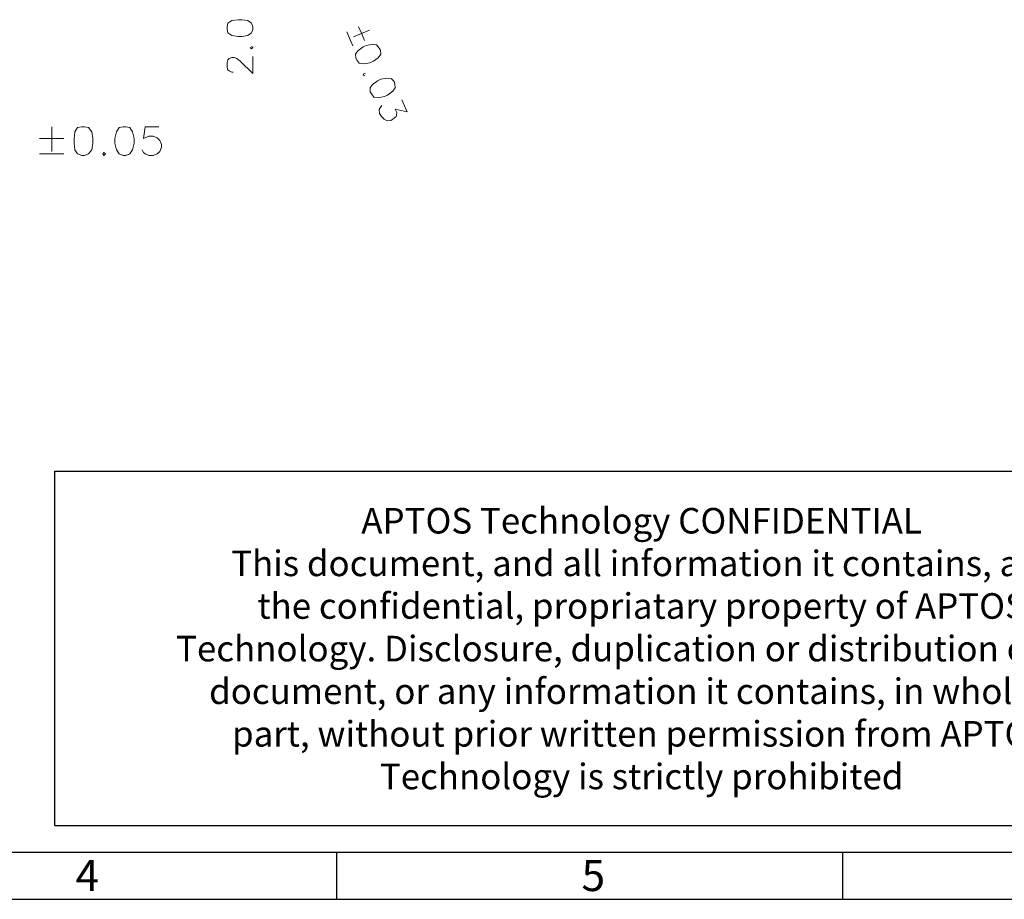
# Model space of a CAD drawing. Units: millimetres. Extents: x 13.7 to 26.1, y -9 to -0.2.
# Drawn here: x 17.9 to 20.3, y -9 to -6.9 of the extents above; entities that cross this region are included whole.
import ezdxf

# ---------------------------------------------------------------- set-up
doc = ezdxf.new("R2010")
doc.units = ezdxf.units.MM
doc.header["$MEASUREMENT"] = 0
doc.layers.get('0').update_dxf_attribs({"linetype": 'CONTINUOUS'})
doc.styles.add('A', font='ROMANS.shx', dxfattribs={"height": 1})

msp = doc.modelspace()

# ---------------------------------------------------------------- linework, layer by layer
at = {"linetype": 'Continuous', "lineweight": -3}
for p, q in [((17.9747, -8.8441), (17.9747, -7.9731)), ((17.9747, -7.9731), (20.8685, -7.9731)), ((17.9747, -8.8441), (20.8685, -8.8441)), ((26.0197, -8.9106), (13.8035, -8.9106)), ((18.667, -8.9106), (18.667, -9.0257)), ((19.9116, -8.9106), (19.9116, -9.0257)), ((13.6884, -9.0257), (26.1348, -9.0257))]:
    msp.add_line(p, q, dxfattribs=at)
at = {"color": 7, "linetype": 'Continuous', "lineweight": 13, "true_color": 0x000007}
for points in [[(18.398, -6.8873), (18.4002, -6.8953), (18.4097, -6.9019), (18.425, -6.9048), (18.4345, -6.9048), (18.449, -6.9019), (18.4578, -6.8953), (18.4614, -6.8873), (18.4614, -6.8808), (18.4578, -6.872), (18.449, -6.8655), (18.4345, -6.8633), (18.425, -6.8633), (18.4097, -6.8655), (18.4002, -6.872), (18.398, -6.8808)], [(18.7724, -6.9332), (18.7659, -6.9252), (18.7557, -6.9238), (18.7411, -6.9267), (18.7324, -6.9303), (18.7193, -6.9398), (18.7142, -6.9478), (18.7149, -6.958), (18.7178, -6.9639), (18.7229, -6.9704), (18.7345, -6.9719), (18.7491, -6.969), (18.7579, -6.9653), (18.7695, -6.9573), (18.7761, -6.9478), (18.7753, -6.9383)], [(18.8088, -7.0149), (18.8023, -7.0083), (18.7914, -7.0069), (18.7761, -7.0098), (18.7681, -7.0134), (18.7557, -7.0222), (18.7498, -7.0309), (18.7498, -7.0404), (18.7528, -7.0455), (18.7593, -7.0535), (18.7695, -7.055), (18.7848, -7.052), (18.7928, -7.0484), (18.8059, -7.0389), (18.8118, -7.0309), (18.811, -7.0207)]]:
    msp.add_lwpolyline(points, close=True, dxfattribs=at)
for points in [[(18.6923, -6.8932), (18.6989, -6.9085), (18.7076, -6.9274)], [(18.7091, -6.9055), (18.7484, -6.8888)], [(18.736, -6.9143), (18.7295, -6.8983), (18.7214, -6.8808)], [(18.4549, -6.9318), (18.4578, -6.9347), (18.4614, -6.9318), (18.4578, -6.9289)], [(18.4126, -6.9923), (18.4097, -6.9923), (18.4031, -6.9886), (18.4002, -6.9864), (18.398, -6.9806), (18.398, -6.9682), (18.4002, -6.9617), (18.4031, -6.9587), (18.4097, -6.9566), (18.4155, -6.9566), (18.4221, -6.9587), (18.4301, -6.9653), (18.4614, -6.9952), (18.4614, -6.9536)], [(18.7382, -6.9967), (18.7345, -6.9952), (18.7324, -6.9988), (18.736, -7.001)], [(18.8278, -7.0601), (18.8409, -7.0899), (18.8118, -7.0834), (18.8154, -7.0914), (18.8147, -7.098), (18.8139, -7.1016), (18.8059, -7.1082), (18.8008, -7.1111), (18.7914, -7.1118), (18.7841, -7.1082), (18.7775, -7.1016), (18.7732, -7.0936), (18.7724, -7.0841), (18.7746, -7.0797), (18.7783, -7.0746)]]:
    msp.add_lwpolyline(points, dxfattribs=at)
at = {"color": 7, "linetype": 'Continuous', "lineweight": 18, "true_color": 0x000007}
for points in [[(17.9669, -7.1264), (17.9669, -7.1869)], [(18.2298, -7.1264), (18.1963, -7.1264), (18.1927, -7.1555), (18.1963, -7.1534), (18.2058, -7.1497), (18.216, -7.1497), (18.2262, -7.1534), (18.2327, -7.1599), (18.2364, -7.1701), (18.2364, -7.1767), (18.2327, -7.1869), (18.2262, -7.1934), (18.216, -7.1971), (18.2058, -7.1971), (18.1963, -7.1934), (18.1927, -7.1898), (18.189, -7.1832)], [(17.9363, -7.1555), (17.9967, -7.1555)], [(17.9363, -7.1934), (17.9967, -7.1934)]]:
    msp.add_lwpolyline(points, dxfattribs=at)
for points in [[(18.0404, -7.1264), (18.0302, -7.1286), (18.0237, -7.1388), (18.0215, -7.1555), (18.0215, -7.1665), (18.0237, -7.1832), (18.0302, -7.1934), (18.0404, -7.1971), (18.047, -7.1971), (18.0572, -7.1934), (18.0652, -7.1832), (18.0681, -7.1665), (18.0681, -7.1555), (18.0652, -7.1388), (18.0572, -7.1286), (18.047, -7.1264)], [(18.1424, -7.1264), (18.1322, -7.1286), (18.1256, -7.1388), (18.122, -7.1555), (18.122, -7.1665), (18.1256, -7.1832), (18.1322, -7.1934), (18.1424, -7.1971), (18.149, -7.1971), (18.1591, -7.1934), (18.1657, -7.1832), (18.1693, -7.1665), (18.1693, -7.1555), (18.1657, -7.1388), (18.1591, -7.1286), (18.149, -7.1264)], [(18.0951, -7.1898), (18.0921, -7.1934), (18.0951, -7.1971), (18.0987, -7.1934)]]:
    msp.add_lwpolyline(points, close=True, dxfattribs=at)

# ---------------------------------------------------------------- texts
at = {"linetype": 'Continuous', "lineweight": -3, "insert": (19.4176, -8.0636), "char_height": 0.062861, "attachment_point": 2, "style": 'A'}
msp.add_mtext('APTOS Technology CONFIDENTIAL\\PThis document, and all information it contains, are\\Pthe confidential, propriatary property of APTOS\\PTechnology. Disclosure, duplication or distribution of this\\Pdocument, or any information it contains, in whole or\\Ppart, without prior written permission from APTOS\\PTechnology is strictly prohibited ', dxfattribs=at)
at = {"linetype": 'Continuous', "lineweight": -3, "char_height": 0.0767, "width": 0.041999, "attachment_point": 1, "style": 'A'}
for s, insert in [('4', (18.0252, -8.9287)), ('5', (19.2698, -8.9287))]:
    msp.add_mtext(s, dxfattribs=dict(at, insert=insert))

doc.saveas('drawing.dxf')
